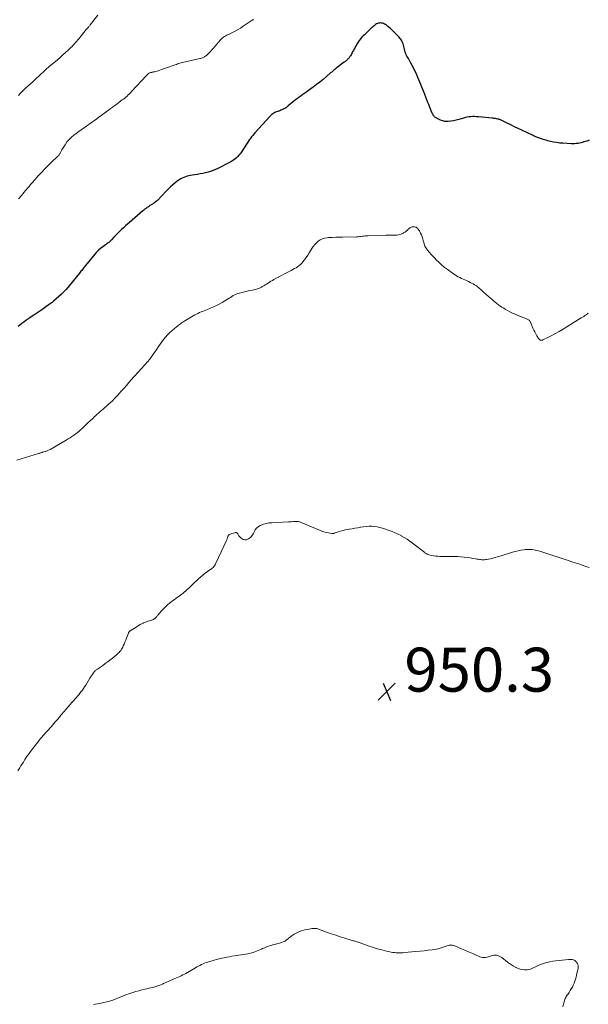
# Model space of a CAD drawing. Units: feet. Extents: x 1902029 to 1905031, y 555000 to 560008.
# Drawn here: x 1904545 to 1904804, y 556049 to 556497 of the extents above; entities that cross this region are included whole.
import ezdxf

# ---------------------------------------------------------------- set-up
doc = ezdxf.new("R2010")
doc.units = ezdxf.units.FT
doc.header["$LTSCALE"] = 100
doc.header["$MEASUREMENT"] = 0
for name, color, linetype, lineweight in [('CONTOUR INDEX', 32, 'Continuous', 25), ('CONTOUR INTERMEDIATE', 40, 'Continuous', 15), ('SPOT ELEVATION', 7, 'Continuous', 15)]:
    doc.layers.add(name, color=color, linetype=linetype, lineweight=lineweight)
doc.styles.add('slant', font='romans.shx', dxfattribs={"oblique": 14.999978})

# ---------------------------------------------------------------- blocks, each defined once
blk = doc.blocks.new('SPOT')
at = {"layer": 'SPOT ELEVATION', "lineweight": 25}
for p, q in [((-3.95, -3.95), (3.86, 3.85)), ((-1.67, 3.81), (1.74, -3.97))]:
    blk.add_line(p, q, dxfattribs=at)

msp = doc.modelspace()

# ---------------------------------------------------------------- linework, layer by layer
at = {"layer": 'CONTOUR INDEX', "elevation": 960, "flags": 128}
msp.add_lwpolyline([(1904804.39, 556442.36), (1904803.85, 556442.18), (1904803.32, 556441.99), (1904802.78, 556441.82), (1904802.24, 556441.64), (1904802.04, 556441.58), (1904801.39, 556441.39), (1904800.74, 556441.22), (1904800.08, 556441.08), (1904799.42, 556440.96), (1904799.28, 556440.93), (1904798.55, 556440.83), (1904797.81, 556440.77), (1904797.07, 556440.75), (1904796.33, 556440.77), (1904792.43, 556440.99), (1904791.04, 556441.11), (1904789.65, 556441.28), (1904788.27, 556441.53), (1904786.9, 556441.83), (1904785.58, 556442.16), (1904784.88, 556442.35), (1904784.18, 556442.54), (1904783.48, 556442.76), (1904782.79, 556442.98), (1904782.23, 556443.17), (1904781.82, 556443.31), (1904781.41, 556443.46), (1904781, 556443.62), (1904780.6, 556443.78), (1904780.2, 556443.95), (1904779.8, 556444.12), (1904779.4, 556444.3), (1904779.01, 556444.49), (1904773.83, 556446.95), (1904772.16, 556447.75), (1904770.49, 556448.55), (1904768.82, 556449.35), (1904767.15, 556450.15), (1904764.12, 556451.62), (1904763.97, 556451.69), (1904763.82, 556451.76), (1904763.66, 556451.82), (1904763.51, 556451.88), (1904763.35, 556451.93), (1904763.19, 556451.97), (1904763.03, 556452.01), (1904762.87, 556452.04), (1904762.24, 556452.15), (1904761.76, 556452.22), (1904761.28, 556452.29), (1904760.8, 556452.35), (1904760.32, 556452.4), (1904754.02, 556453.02), (1904753.17, 556453.08), (1904752.33, 556453.12), (1904751.48, 556453.11), (1904750.63, 556453.08), (1904749.78, 556453), (1904748.95, 556452.87), (1904748.12, 556452.69), (1904747.3, 556452.47), (1904745.17, 556451.8), (1904743.96, 556451.47), (1904742.74, 556451.21), (1904741.49, 556451.04), (1904740.24, 556450.94), (1904739.89, 556450.93), (1904738.83, 556450.98), (1904737.8, 556451.14), (1904736.81, 556451.49), (1904735.85, 556451.95), (1904734.45, 556452.78), (1904734.22, 556452.93), (1904734.02, 556453.09), (1904733.83, 556453.28), (1904733.66, 556453.49), (1904733.51, 556453.72), (1904733.37, 556453.95), (1904733.25, 556454.19), (1904733.14, 556454.44), (1904732.58, 556455.8), (1904732.2, 556456.74), (1904731.83, 556457.67), (1904731.45, 556458.61), (1904731.08, 556459.54), (1904729.17, 556464.36), (1904728.73, 556465.47), (1904728.29, 556466.57), (1904727.86, 556467.68), (1904727.42, 556468.79), (1904726.98, 556469.89), (1904726.52, 556470.99), (1904726.04, 556472.08), (1904725.56, 556473.16), (1904725.53, 556473.21), (1904725.02, 556474.28), (1904724.49, 556475.35), (1904723.93, 556476.4), (1904723.35, 556477.44), (1904722.83, 556478.34), (1904722.5, 556478.92), (1904722.17, 556479.51), (1904721.84, 556480.09), (1904721.51, 556480.67), (1904721.21, 556481.27), (1904720.96, 556481.88), (1904720.76, 556482.5), (1904720.6, 556483.14), (1904720.46, 556483.78), (1904720.31, 556484.42), (1904720.13, 556485.06), (1904719.93, 556485.69), (1904719.75, 556486.23), (1904719.4, 556487.1), (1904718.97, 556487.92), (1904718.44, 556488.67), (1904717.83, 556489.38), (1904714.97, 556492.3), (1904714.47, 556492.79), (1904713.96, 556493.27), (1904713.43, 556493.73), (1904712.88, 556494.18), (1904712.55, 556494.44), (1904712.15, 556494.73), (1904711.74, 556494.99), (1904711.32, 556495.23), (1904710.87, 556495.45), (1904710.41, 556495.61), (1904709.95, 556495.71), (1904709.48, 556495.75), (1904709, 556495.73), (1904708.53, 556495.63), (1904708.08, 556495.49), (1904707.66, 556495.28), (1904707.25, 556495.02), (1904707.07, 556494.88), (1904706.59, 556494.5), (1904706.12, 556494.12), (1904705.67, 556493.72), (1904705.22, 556493.32), (1904703.34, 556491.58), (1904702.73, 556491), (1904702.14, 556490.42), (1904701.56, 556489.83), (1904700.99, 556489.23), (1904700.44, 556488.6), (1904699.93, 556487.96), (1904699.46, 556487.28), (1904699.02, 556486.57), (1904697.44, 556483.83), (1904697.2, 556483.41), (1904696.97, 556482.99), (1904696.75, 556482.56), (1904696.54, 556482.12), (1904696.32, 556481.69), (1904696.08, 556481.27), (1904695.82, 556480.86), (1904695.55, 556480.46), (1904695.16, 556479.93), (1904694.92, 556479.64), (1904694.67, 556479.35), (1904694.41, 556479.08), (1904694.13, 556478.81), (1904693.84, 556478.57), (1904693.55, 556478.32), (1904693.25, 556478.09), (1904692.95, 556477.85), (1904689.7, 556475.42), (1904689.34, 556475.15), (1904688.99, 556474.87), (1904688.64, 556474.59), (1904688.3, 556474.3), (1904687.96, 556474.01), (1904687.62, 556473.72), (1904687.28, 556473.43), (1904686.94, 556473.14), (1904684.76, 556471.25), (1904683.32, 556470.04), (1904681.86, 556468.84), (1904680.37, 556467.69), (1904678.86, 556466.56), (1904676.74, 556465.01), (1904675.89, 556464.39), (1904675.05, 556463.79), (1904674.19, 556463.18), (1904673.33, 556462.59), (1904672.48, 556461.99), (1904671.64, 556461.37), (1904670.81, 556460.74), (1904669.99, 556460.09), (1904667.38, 556457.97), (1904667.19, 556457.81), (1904667, 556457.66), (1904666.81, 556457.49), (1904666.62, 556457.33), (1904666.43, 556457.18), (1904666.23, 556457.03), (1904666.02, 556456.91), (1904665.8, 556456.79), (1904664.64, 556456.24), (1904664.17, 556456.03), (1904663.68, 556455.83), (1904663.19, 556455.65), (1904662.7, 556455.48), (1904662.52, 556455.43), (1904662.12, 556455.28), (1904661.71, 556455.12), (1904661.32, 556454.94), (1904660.94, 556454.74), (1904660.57, 556454.53), (1904660.38, 556454.42), (1904660.2, 556454.29), (1904660.03, 556454.16), (1904659.86, 556454.02), (1904659.7, 556453.87), (1904659.54, 556453.71), (1904659.39, 556453.55), (1904659.24, 556453.39), (1904652.27, 556445.7), (1904651.95, 556445.34), (1904651.63, 556444.98), (1904651.32, 556444.61), (1904651.01, 556444.24), (1904650.71, 556443.86), (1904650.42, 556443.48), (1904650.14, 556443.08), (1904649.87, 556442.68), (1904646, 556436.82), (1904645.54, 556436.18), (1904645.05, 556435.56), (1904644.52, 556434.98), (1904643.95, 556434.43), (1904643.35, 556433.92), (1904642.72, 556433.45), (1904642.06, 556433.02), (1904641.37, 556432.63), (1904635.48, 556429.56), (1904634.38, 556429.04), (1904633.27, 556428.56), (1904632.13, 556428.16), (1904630.97, 556427.81), (1904629.79, 556427.51), (1904628.61, 556427.25), (1904627.41, 556427.03), (1904626.21, 556426.83), (1904623.75, 556426.49), (1904622.98, 556426.35), (1904622.21, 556426.2), (1904621.45, 556425.99), (1904620.7, 556425.77), (1904619.96, 556425.49), (1904619.25, 556425.17), (1904618.57, 556424.78), (1904617.91, 556424.36), (1904617, 556423.72), (1904615.92, 556422.91), (1904614.88, 556422.06), (1904613.89, 556421.15), (1904612.94, 556420.2), (1904608.94, 556415.95), (1904608.77, 556415.77), (1904608.6, 556415.6), (1904608.42, 556415.42), (1904608.25, 556415.25), (1904608.07, 556415.08), (1904607.88, 556414.91), (1904607.69, 556414.76), (1904607.49, 556414.61), (1904606.8, 556414.12), (1904606.53, 556413.92), (1904606.25, 556413.73), (1904605.98, 556413.54), (1904605.7, 556413.35), (1904605.41, 556413.16), (1904605.13, 556412.97), (1904604.85, 556412.79), (1904604.56, 556412.61), (1904604.06, 556412.3), (1904603.83, 556412.15), (1904603.59, 556412), (1904603.36, 556411.85), (1904603.13, 556411.7), (1904602.9, 556411.54), (1904602.67, 556411.37), (1904602.45, 556411.21), (1904602.23, 556411.03), (1904602.18, 556410.99), (1904601.94, 556410.79), (1904601.71, 556410.59), (1904601.47, 556410.39), (1904601.23, 556410.19), (1904595.21, 556405.02), (1904594.29, 556404.21), (1904593.37, 556403.4), (1904592.47, 556402.57), (1904591.57, 556401.73), (1904590.68, 556400.87), (1904589.82, 556400.01), (1904588.97, 556399.13), (1904588.14, 556398.24), (1904587.1, 556397.1), (1904586.79, 556396.78), (1904586.47, 556396.47), (1904586.14, 556396.18), (1904585.8, 556395.9), (1904585.45, 556395.63), (1904585.09, 556395.36), (1904584.73, 556395.1), (1904584.37, 556394.84), (1904583.06, 556393.91), (1904582.08, 556393.16), (1904581.14, 556392.35), (1904580.27, 556391.47), (1904579.45, 556390.55), (1904575.21, 556385.38), (1904574.86, 556384.95), (1904574.51, 556384.51), (1904574.16, 556384.06), (1904573.81, 556383.62), (1904573.47, 556383.17), (1904573.12, 556382.73), (1904572.77, 556382.29), (1904572.41, 556381.86), (1904566.36, 556374.52), (1904566.2, 556374.32), (1904566.03, 556374.13), (1904565.86, 556373.93), (1904565.68, 556373.74), (1904565.66, 556373.72), (1904565.5, 556373.54), (1904565.33, 556373.37), (1904565.16, 556373.19), (1904564.99, 556373.02), (1904564.81, 556372.85), (1904564.64, 556372.69), (1904564.46, 556372.52), (1904564.28, 556372.36), (1904560.69, 556369.13), (1904560.45, 556368.93), (1904560.21, 556368.73), (1904559.96, 556368.54), (1904559.7, 556368.35), (1904557.15, 556366.54), (1904555.78, 556365.58), (1904554.4, 556364.62), (1904553.02, 556363.68), (1904551.63, 556362.75), (1904549.58, 556361.39), (1904549.21, 556361.14), (1904548.85, 556360.89), (1904548.48, 556360.63), (1904548.12, 556360.36), (1904547.1, 556359.59), (1904546.24, 556358.93), (1904545.37, 556358.28), (1904544.49, 556357.64)], dxfattribs=at)
at = {"layer": 'CONTOUR INTERMEDIATE', "flags": 128}
for points, elevation in [([(1904580.77, 556499.36), (1904577.39, 556494.91), (1904577.18, 556494.64), (1904576.96, 556494.36), (1904576.73, 556494.09), (1904576.5, 556493.83), (1904576.19, 556493.48), (1904576.11, 556493.39), (1904576.03, 556493.31), (1904575.95, 556493.22), (1904575.87, 556493.13), (1904575.8, 556493.04), (1904575.72, 556492.96), (1904575.64, 556492.87), (1904575.57, 556492.78), (1904572.77, 556489.31), (1904572.27, 556488.69), (1904571.75, 556488.08), (1904571.23, 556487.47), (1904570.7, 556486.86), (1904570.17, 556486.27), (1904569.62, 556485.68), (1904569.06, 556485.11), (1904568.49, 556484.55), (1904567.29, 556483.39), (1904566.11, 556482.27), (1904564.9, 556481.17), (1904563.68, 556480.09), (1904562.43, 556479.04), (1904558.52, 556475.8), (1904558.43, 556475.72), (1904558.33, 556475.63), (1904558.24, 556475.55), (1904558.14, 556475.47), (1904558.05, 556475.39), (1904557.96, 556475.31), (1904557.86, 556475.22), (1904557.77, 556475.14), (1904557.43, 556474.8), (1904557.16, 556474.55), (1904556.89, 556474.3), (1904556.63, 556474.05), (1904556.36, 556473.8), (1904552.46, 556470.21), (1904551.32, 556469.16), (1904550.17, 556468.11), (1904549.03, 556467.06), (1904547.88, 556466.01), (1904546.76, 556464.94), (1904545.67, 556463.83), (1904544.64, 556462.67)], 968), ([(1904651.61, 556497.43), (1904651.32, 556497.23), (1904651.03, 556497.02), (1904647, 556494.23), (1904645.82, 556493.45), (1904644.62, 556492.72), (1904643.39, 556492.04), (1904642.13, 556491.39), (1904640.73, 556490.71), (1904640.16, 556490.43), (1904639.6, 556490.15), (1904639.04, 556489.85), (1904638.48, 556489.55), (1904637.95, 556489.22), (1904637.45, 556488.85), (1904637, 556488.43), (1904636.57, 556487.97), (1904634.25, 556485.19), (1904633.51, 556484.33), (1904632.74, 556483.48), (1904631.94, 556482.66), (1904631.13, 556481.85), (1904630.05, 556480.82), (1904629.74, 556480.57), (1904629.42, 556480.34), (1904629.08, 556480.16), (1904628.71, 556480), (1904628.33, 556479.87), (1904627.95, 556479.76), (1904627.56, 556479.65), (1904627.17, 556479.55), (1904619.29, 556477.69), (1904618.75, 556477.56), (1904618.21, 556477.41), (1904617.68, 556477.25), (1904617.14, 556477.09), (1904616.61, 556476.91), (1904616.08, 556476.73), (1904615.56, 556476.55), (1904615.03, 556476.36), (1904612.48, 556475.46), (1904611.61, 556475.15), (1904610.74, 556474.85), (1904609.87, 556474.54), (1904609, 556474.24), (1904608.32, 556474), (1904607.79, 556473.83), (1904607.25, 556473.68), (1904606.71, 556473.55), (1904606.16, 556473.44), (1904605.59, 556473.34), (1904605.33, 556473.28), (1904605.06, 556473.22), (1904604.8, 556473.15), (1904604.53, 556473.08), (1904604.16, 556472.96), (1904604.09, 556472.94), (1904604.02, 556472.91), (1904603.95, 556472.87), (1904603.89, 556472.82), (1904603.83, 556472.77), (1904603.78, 556472.72), (1904603.72, 556472.66), (1904603.67, 556472.61), (1904603.53, 556472.44), (1904603.4, 556472.29), (1904603.28, 556472.15), (1904603.15, 556472.01), (1904603.02, 556471.87), (1904596.19, 556464.5), (1904595.69, 556463.99), (1904595.19, 556463.48), (1904594.68, 556462.99), (1904594.15, 556462.51), (1904593.61, 556462.04), (1904593.07, 556461.58), (1904592.51, 556461.14), (1904591.95, 556460.71), (1904588.96, 556458.47), (1904588.13, 556457.85), (1904587.3, 556457.23), (1904586.46, 556456.62), (1904585.62, 556456), (1904581.31, 556452.86), (1904580.33, 556452.15), (1904579.35, 556451.43), (1904578.37, 556450.71), (1904577.4, 556450), (1904576.93, 556449.65), (1904576.18, 556449.11), (1904575.43, 556448.58), (1904574.67, 556448.06), (1904573.9, 556447.54), (1904573.14, 556447.03), (1904572.38, 556446.5), (1904571.63, 556445.97), (1904570.88, 556445.43), (1904569.94, 556444.72), (1904568.78, 556443.76), (1904567.71, 556442.73), (1904566.77, 556441.58), (1904565.9, 556440.36), (1904564.41, 556437.97), (1904564.25, 556437.7), (1904564.1, 556437.43), (1904563.96, 556437.15), (1904563.83, 556436.86), (1904563.82, 556436.83), (1904563.7, 556436.56), (1904563.56, 556436.3), (1904563.4, 556436.05), (1904563.24, 556435.81), (1904563.05, 556435.58), (1904562.86, 556435.36), (1904562.66, 556435.14), (1904562.45, 556434.93), (1904559.73, 556432.37), (1904558.17, 556430.87), (1904556.64, 556429.34), (1904555.16, 556427.77), (1904553.7, 556426.17), (1904551.01, 556423.14), (1904550.73, 556422.83), (1904550.46, 556422.51), (1904550.19, 556422.19), (1904549.92, 556421.86), (1904549.66, 556421.54), (1904549.39, 556421.21), (1904549.13, 556420.89), (1904548.86, 556420.57), (1904548.33, 556419.94), (1904547.8, 556419.31), (1904547.26, 556418.69), (1904546.71, 556418.06), (1904546.16, 556417.45), (1904544.65, 556415.77)], 964), ([(1904804.07, 556363.73), (1904803.94, 556363.65), (1904803.82, 556363.57), (1904803.02, 556362.98), (1904802.49, 556362.6), (1904801.96, 556362.23), (1904801.42, 556361.87), (1904800.88, 556361.52), (1904795.94, 556358.46), (1904794.25, 556357.42), (1904792.54, 556356.41), (1904790.82, 556355.42), (1904789.08, 556354.45), (1904786.81, 556353.2), (1904786.2, 556352.87), (1904785.58, 556352.55), (1904784.96, 556352.25), (1904784.34, 556351.96), (1904783.35, 556351.52), (1904783.21, 556351.46), (1904783.07, 556351.41), (1904782.92, 556351.37), (1904782.77, 556351.34), (1904782.63, 556351.34), (1904782.48, 556351.35), (1904782.34, 556351.39), (1904782.21, 556351.45), (1904782.05, 556351.55), (1904781.85, 556351.68), (1904781.67, 556351.84), (1904781.51, 556352.02), (1904781.37, 556352.21), (1904780.61, 556353.44), (1904780.13, 556354.27), (1904779.67, 556355.12), (1904779.26, 556355.99), (1904778.87, 556356.87), (1904777.8, 556359.54), (1904777.66, 556359.81), (1904777.5, 556360.06), (1904777.3, 556360.29), (1904777.07, 556360.49), (1904776.82, 556360.67), (1904776.56, 556360.83), (1904776.28, 556360.97), (1904776, 556361.09), (1904775.42, 556361.31), (1904774.83, 556361.53), (1904774.25, 556361.75), (1904773.68, 556361.98), (1904773.1, 556362.21), (1904770.77, 556363.16), (1904769.58, 556363.68), (1904768.41, 556364.24), (1904767.27, 556364.86), (1904766.15, 556365.52), (1904765.56, 556365.89), (1904764.76, 556366.41), (1904763.96, 556366.94), (1904763.19, 556367.51), (1904762.43, 556368.09), (1904761.69, 556368.69), (1904760.95, 556369.3), (1904760.23, 556369.93), (1904759.51, 556370.56), (1904756.41, 556373.32), (1904755.95, 556373.73), (1904755.49, 556374.14), (1904755.03, 556374.55), (1904754.57, 556374.96), (1904754.1, 556375.36), (1904753.62, 556375.74), (1904753.11, 556376.09), (1904752.59, 556376.42), (1904752.31, 556376.59), (1904751.63, 556376.99), (1904750.94, 556377.36), (1904750.25, 556377.72), (1904749.54, 556378.05), (1904748.6, 556378.49), (1904747.84, 556378.84), (1904747.08, 556379.19), (1904746.33, 556379.54), (1904745.57, 556379.9), (1904744.83, 556380.29), (1904744.1, 556380.69), (1904743.4, 556381.14), (1904742.71, 556381.61), (1904739.84, 556383.68), (1904738.52, 556384.69), (1904737.24, 556385.74), (1904736.01, 556386.86), (1904734.83, 556388.03), (1904734.16, 556388.72), (1904733.35, 556389.58), (1904732.55, 556390.45), (1904731.77, 556391.34), (1904731, 556392.24), (1904730.93, 556392.33), (1904730.28, 556393.23), (1904729.72, 556394.18), (1904729.31, 556395.19), (1904729, 556396.26), (1904728.92, 556396.61), (1904728.68, 556397.52), (1904728.4, 556398.42), (1904728.06, 556399.3), (1904727.67, 556400.17), (1904727.17, 556401.21), (1904726.98, 556401.53), (1904726.78, 556401.83), (1904726.54, 556402.11), (1904726.28, 556402.36), (1904725.98, 556402.57), (1904725.67, 556402.75), (1904725.33, 556402.86), (1904724.98, 556402.93), (1904724.49, 556402.99), (1904723.92, 556402.97), (1904723.38, 556402.85), (1904722.89, 556402.58), (1904722.45, 556402.22), (1904722.28, 556402.03), (1904721.77, 556401.52), (1904721.22, 556401.03), (1904720.63, 556400.61), (1904720.01, 556400.22), (1904719.63, 556400), (1904718.77, 556399.6), (1904717.89, 556399.31), (1904716.97, 556399.16), (1904716.03, 556399.12), (1904715.92, 556399.12), (1904714.9, 556399.15), (1904713.88, 556399.16), (1904712.86, 556399.16), (1904711.85, 556399.14), (1904703.89, 556398.95), (1904703.22, 556398.92), (1904702.56, 556398.87), (1904701.9, 556398.79), (1904701.25, 556398.7), (1904700.59, 556398.6), (1904699.93, 556398.53), (1904699.27, 556398.48), (1904698.61, 556398.45), (1904692.2, 556398.33), (1904690.65, 556398.28), (1904689.1, 556398.23), (1904687.55, 556398.15), (1904686, 556398.06), (1904685.14, 556398), (1904684.06, 556397.83), (1904683.04, 556397.53), (1904682.08, 556397.04), (1904681.17, 556396.43), (1904680.35, 556395.68), (1904679.58, 556394.89), (1904678.9, 556394.02), (1904678.28, 556393.1), (1904677.79, 556392.3), (1904677.08, 556391.17), (1904676.34, 556390.05), (1904675.57, 556388.96), (1904674.77, 556387.88), (1904674.16, 556387.09), (1904673.62, 556386.46), (1904673.04, 556385.86), (1904672.41, 556385.33), (1904671.73, 556384.83), (1904671.02, 556384.39), (1904670.3, 556383.96), (1904669.56, 556383.55), (1904668.82, 556383.16), (1904667.92, 556382.71), (1904666.73, 556382.1), (1904665.54, 556381.48), (1904664.35, 556380.85), (1904663.18, 556380.21), (1904660.95, 556378.97), (1904660.28, 556378.58), (1904659.61, 556378.19), (1904658.95, 556377.77), (1904658.31, 556377.35), (1904657.66, 556376.92), (1904657, 556376.51), (1904656.33, 556376.12), (1904655.65, 556375.75), (1904655.29, 556375.56), (1904654.42, 556375.14), (1904653.52, 556374.78), (1904652.59, 556374.51), (1904651.65, 556374.28), (1904651.17, 556374.2), (1904649.97, 556373.96), (1904648.78, 556373.71), (1904647.59, 556373.44), (1904646.4, 556373.15), (1904645.25, 556372.86), (1904644.52, 556372.64), (1904643.82, 556372.37), (1904643.14, 556372.04), (1904642.48, 556371.67), (1904641.83, 556371.26), (1904641.18, 556370.85), (1904640.54, 556370.44), (1904639.9, 556370.03), (1904638.68, 556369.24), (1904637.4, 556368.48), (1904636.11, 556367.76), (1904634.77, 556367.11), (1904633.41, 556366.51), (1904630.67, 556365.39), (1904629.95, 556365.1), (1904629.23, 556364.81), (1904628.5, 556364.52), (1904627.78, 556364.24), (1904627.06, 556363.94), (1904626.36, 556363.61), (1904625.66, 556363.26), (1904624.99, 556362.88), (1904620.47, 556360.21), (1904619.96, 556359.9), (1904619.46, 556359.58), (1904618.97, 556359.25), (1904618.48, 556358.9), (1904618.01, 556358.55), (1904617.54, 556358.18), (1904617.07, 556357.81), (1904616.61, 556357.43), (1904614.43, 556355.6), (1904613.43, 556354.7), (1904612.47, 556353.77), (1904611.58, 556352.78), (1904610.73, 556351.75), (1904609.92, 556350.68), (1904609.12, 556349.6), (1904608.36, 556348.49), (1904607.61, 556347.38), (1904606.62, 556345.85), (1904605.89, 556344.77), (1904605.13, 556343.71), (1904604.33, 556342.68), (1904603.51, 556341.67), (1904603.29, 556341.41), (1904602.55, 556340.55), (1904601.8, 556339.7), (1904601.04, 556338.86), (1904600.27, 556338.02), (1904599.5, 556337.19), (1904598.73, 556336.35), (1904597.97, 556335.51), (1904597.22, 556334.66), (1904594.95, 556332.07), (1904593.85, 556330.82), (1904592.75, 556329.58), (1904591.64, 556328.35), (1904590.53, 556327.12), (1904589.91, 556326.43), (1904589.1, 556325.56), (1904588.27, 556324.7), (1904587.42, 556323.86), (1904586.56, 556323.03), (1904585.68, 556322.22), (1904584.8, 556321.42), (1904583.91, 556320.62), (1904583.02, 556319.83), (1904582.67, 556319.53), (1904581.92, 556318.87), (1904581.17, 556318.21), (1904580.42, 556317.54), (1904579.67, 556316.87), (1904579.37, 556316.6), (1904578.78, 556316.06), (1904578.19, 556315.52), (1904577.6, 556314.98), (1904577.02, 556314.43), (1904576.79, 556314.21), (1904576.32, 556313.78), (1904575.86, 556313.33), (1904575.41, 556312.89), (1904574.95, 556312.44), (1904574.5, 556311.99), (1904574.04, 556311.55), (1904573.57, 556311.11), (1904573.1, 556310.68), (1904572.8, 556310.41), (1904572.17, 556309.86), (1904571.53, 556309.32), (1904570.86, 556308.81), (1904570.18, 556308.32), (1904569.88, 556308.11), (1904569.04, 556307.53), (1904568.18, 556306.97), (1904567.31, 556306.43), (1904566.44, 556305.9), (1904559.38, 556301.78), (1904559.06, 556301.6), (1904558.73, 556301.43), (1904558.4, 556301.28), (1904558.06, 556301.15), (1904557.71, 556301.02), (1904557.36, 556300.9), (1904557.01, 556300.79), (1904556.66, 556300.68), (1904555.65, 556300.38), (1904555.41, 556300.31), (1904555.17, 556300.24), (1904554.93, 556300.17), (1904554.69, 556300.1), (1904554.45, 556300.03), (1904554.21, 556299.95), (1904553.98, 556299.88), (1904553.74, 556299.81), (1904545.99, 556297.46), (1904543.96, 556296.79)], 956), ([(1904804.38, 556248), (1904802.98, 556248.48), (1904802.23, 556248.74), (1904801.2, 556249.09), (1904800.17, 556249.43), (1904799.14, 556249.77), (1904798.1, 556250.1), (1904797.07, 556250.43), (1904796.03, 556250.76), (1904795, 556251.09), (1904793.97, 556251.43), (1904789.85, 556252.77), (1904788.44, 556253.23), (1904787.03, 556253.7), (1904785.63, 556254.17), (1904784.22, 556254.65), (1904783.36, 556254.94), (1904782.38, 556255.25), (1904781.39, 556255.53), (1904780.39, 556255.75), (1904779.38, 556255.95), (1904778.37, 556256.08), (1904777.35, 556256.15), (1904776.33, 556256.14), (1904775.31, 556256.07), (1904774.7, 556256), (1904773.38, 556255.82), (1904772.08, 556255.58), (1904770.79, 556255.27), (1904769.51, 556254.9), (1904769.17, 556254.79), (1904767.73, 556254.33), (1904766.28, 556253.88), (1904764.84, 556253.43), (1904763.39, 556252.99), (1904761.1, 556252.3), (1904760.3, 556252.08), (1904759.49, 556251.88), (1904758.67, 556251.73), (1904757.85, 556251.6), (1904757.35, 556251.53), (1904756.77, 556251.48), (1904756.2, 556251.46), (1904755.63, 556251.48), (1904755.05, 556251.53), (1904754.48, 556251.61), (1904753.91, 556251.7), (1904753.33, 556251.79), (1904752.76, 556251.89), (1904750.3, 556252.32), (1904748.9, 556252.53), (1904747.49, 556252.7), (1904746.07, 556252.82), (1904744.65, 556252.89), (1904743.23, 556252.93), (1904741.81, 556252.96), (1904740.39, 556252.99), (1904738.97, 556253.01), (1904736.54, 556253.03), (1904735.6, 556253.07), (1904734.66, 556253.15), (1904733.73, 556253.28), (1904732.8, 556253.45), (1904731.46, 556253.73), (1904731.2, 556253.8), (1904730.96, 556253.88), (1904730.72, 556253.99), (1904730.49, 556254.11), (1904730.26, 556254.25), (1904730.04, 556254.4), (1904729.83, 556254.55), (1904729.61, 556254.71), (1904724.06, 556259.01), (1904722.82, 556259.93), (1904721.56, 556260.81), (1904720.26, 556261.63), (1904718.93, 556262.41), (1904718.84, 556262.46), (1904717.52, 556263.15), (1904716.17, 556263.79), (1904714.8, 556264.35), (1904713.4, 556264.86), (1904710.44, 556265.84), (1904709.23, 556266.19), (1904708.01, 556266.46), (1904706.77, 556266.63), (1904705.51, 556266.72), (1904704.25, 556266.71), (1904702.99, 556266.65), (1904701.74, 556266.5), (1904700.5, 556266.3), (1904700.41, 556266.28), (1904699.13, 556266.04), (1904697.84, 556265.8), (1904696.55, 556265.58), (1904695.26, 556265.36), (1904694.7, 556265.27), (1904693.55, 556265.05), (1904692.4, 556264.8), (1904691.27, 556264.48), (1904690.15, 556264.13), (1904688.45, 556263.55), (1904688.19, 556263.48), (1904687.92, 556263.44), (1904687.65, 556263.43), (1904687.38, 556263.46), (1904685.81, 556263.72), (1904684.76, 556263.93), (1904683.73, 556264.19), (1904682.72, 556264.53), (1904681.73, 556264.91), (1904673.4, 556268.49), (1904672.7, 556268.73), (1904671.98, 556268.89), (1904671.25, 556268.94), (1904670.51, 556268.91), (1904670.39, 556268.9), (1904669.7, 556268.82), (1904669, 556268.76), (1904668.31, 556268.71), (1904667.61, 556268.67), (1904659.94, 556268.34), (1904658.7, 556268.21), (1904657.48, 556268), (1904656.29, 556267.65), (1904655.12, 556267.22), (1904654.77, 556267.06), (1904653.88, 556266.54), (1904653.11, 556265.92), (1904652.49, 556265.13), (1904651.99, 556264.23), (1904651.5, 556263.3), (1904650.93, 556262.44), (1904650.23, 556261.68), (1904649.44, 556261), (1904649.39, 556260.96), (1904648.54, 556260.6), (1904647.7, 556260.49), (1904646.9, 556260.76), (1904646.13, 556261.27), (1904645.06, 556262.41), (1904644.85, 556262.66), (1904644.65, 556262.92), (1904644.48, 556263.2), (1904644.33, 556263.49), (1904644.15, 556263.71), (1904643.95, 556263.86), (1904643.7, 556263.9), (1904643.42, 556263.87), (1904640.64, 556262.9), (1904640.5, 556262.83), (1904640.38, 556262.75), (1904640.29, 556262.64), (1904640.2, 556262.52), (1904640.14, 556262.38), (1904640.08, 556262.24), (1904640.03, 556262.09), (1904639.98, 556261.95), (1904639.86, 556261.55), (1904639.75, 556261.21), (1904639.63, 556260.87), (1904639.5, 556260.53), (1904639.36, 556260.2), (1904634.58, 556249.86), (1904634.37, 556249.45), (1904634.14, 556249.06), (1904633.87, 556248.69), (1904633.58, 556248.34), (1904633.26, 556248.01), (1904632.93, 556247.7), (1904632.57, 556247.41), (1904632.21, 556247.14), (1904630.8, 556246.18), (1904629.74, 556245.41), (1904628.71, 556244.61), (1904627.71, 556243.76), (1904626.75, 556242.88), (1904623.61, 556239.88), (1904623.13, 556239.42), (1904622.65, 556238.96), (1904622.17, 556238.5), (1904621.68, 556238.05), (1904621.19, 556237.6), (1904620.69, 556237.16), (1904620.18, 556236.74), (1904619.65, 556236.33), (1904617.8, 556234.94), (1904617.07, 556234.39), (1904616.33, 556233.85), (1904615.6, 556233.3), (1904614.86, 556232.76), (1904614.79, 556232.71), (1904614.1, 556232.19), (1904613.41, 556231.65), (1904612.74, 556231.1), (1904612.07, 556230.54), (1904611.43, 556229.96), (1904610.81, 556229.35), (1904610.21, 556228.72), (1904609.64, 556228.06), (1904608.27, 556226.43), (1904608.09, 556226.21), (1904607.92, 556226), (1904607.74, 556225.79), (1904607.56, 556225.58), (1904607.52, 556225.53), (1904607.36, 556225.35), (1904607.2, 556225.17), (1904607.03, 556225), (1904606.85, 556224.83), (1904606.83, 556224.82), (1904606.66, 556224.67), (1904606.47, 556224.54), (1904606.28, 556224.42), (1904606.08, 556224.31), (1904605.87, 556224.21), (1904605.66, 556224.12), (1904605.45, 556224.04), (1904605.23, 556223.97), (1904604.3, 556223.68), (1904603.62, 556223.47), (1904602.94, 556223.23), (1904602.28, 556222.97), (1904601.62, 556222.7), (1904601.48, 556222.64), (1904600.76, 556222.3), (1904600.06, 556221.95), (1904599.37, 556221.56), (1904598.7, 556221.14), (1904595.58, 556219.11), (1904595.44, 556219), (1904595.31, 556218.89), (1904595.19, 556218.77), (1904595.07, 556218.63), (1904594.97, 556218.49), (1904594.88, 556218.34), (1904594.8, 556218.18), (1904594.73, 556218.02), (1904594.2, 556216.6), (1904593.87, 556215.73), (1904593.52, 556214.86), (1904593.16, 556214), (1904592.79, 556213.14), (1904592.41, 556212.3), (1904592.15, 556211.77), (1904591.88, 556211.25), (1904591.57, 556210.75), (1904591.24, 556210.26), (1904590.87, 556209.79), (1904590.49, 556209.35), (1904590.08, 556208.93), (1904589.64, 556208.53), (1904588.06, 556207.2), (1904586.81, 556206.17), (1904585.53, 556205.17), (1904584.22, 556204.2), (1904582.9, 556203.27), (1904580.63, 556201.72), (1904580.38, 556201.54), (1904580.13, 556201.34), (1904579.88, 556201.14), (1904579.65, 556200.93), (1904579.42, 556200.71), (1904579.21, 556200.47), (1904579.01, 556200.23), (1904578.82, 556199.98), (1904578.51, 556199.53), (1904578.17, 556199.05), (1904577.85, 556198.56), (1904577.53, 556198.07), (1904577.21, 556197.57), (1904575.29, 556194.47), (1904574.8, 556193.71), (1904574.29, 556192.95), (1904573.77, 556192.2), (1904573.24, 556191.46), (1904572.68, 556190.74), (1904572.12, 556190.03), (1904571.53, 556189.33), (1904570.93, 556188.65), (1904569.49, 556187.03), (1904569.11, 556186.61), (1904568.74, 556186.19), (1904568.36, 556185.77), (1904567.99, 556185.34), (1904567.62, 556184.92), (1904567.25, 556184.49), (1904566.88, 556184.07), (1904566.52, 556183.64), (1904566.17, 556183.23), (1904565.63, 556182.6), (1904565.09, 556181.96), (1904564.55, 556181.33), (1904564.02, 556180.7), (1904563.31, 556179.86), (1904562.45, 556178.84), (1904561.58, 556177.83), (1904560.71, 556176.82), (1904559.84, 556175.82), (1904558.86, 556174.7), (1904558.47, 556174.26), (1904558.07, 556173.82), (1904557.67, 556173.38), (1904557.27, 556172.95), (1904556.87, 556172.51), (1904556.47, 556172.08), (1904556.07, 556171.64), (1904555.68, 556171.19), (1904555.6, 556171.09), (1904555.17, 556170.59), (1904554.75, 556170.09), (1904554.33, 556169.57), (1904553.93, 556169.06), (1904550.24, 556164.27), (1904549.55, 556163.35), (1904548.88, 556162.42), (1904548.24, 556161.47), (1904547.61, 556160.51), (1904547.48, 556160.3), (1904546.93, 556159.43), (1904546.38, 556158.56), (1904545.84, 556157.69), (1904545.3, 556156.82), (1904544.47, 556155.48)], 952), ([(1904792.53, 556047.96), (1904792.77, 556049.28), (1904793.15, 556050.83), (1904793.31, 556051.36), (1904793.51, 556051.86), (1904793.76, 556052.35), (1904794.05, 556052.81), (1904794.36, 556053.26), (1904794.68, 556053.72), (1904794.99, 556054.17), (1904795.3, 556054.63), (1904795.82, 556055.4), (1904796.33, 556056.2), (1904796.8, 556057.03), (1904797.22, 556057.88), (1904797.59, 556058.76), (1904797.92, 556059.65), (1904798.22, 556060.56), (1904798.48, 556061.48), (1904798.72, 556062.4), (1904799.33, 556065.04), (1904799.39, 556065.37), (1904799.44, 556065.7), (1904799.46, 556066.03), (1904799.46, 556066.36), (1904799.43, 556066.69), (1904799.37, 556067.01), (1904799.28, 556067.33), (1904799.16, 556067.64), (1904799.1, 556067.77), (1904798.9, 556068.12), (1904798.68, 556068.44), (1904798.4, 556068.72), (1904798.09, 556068.97), (1904797.89, 556069.1), (1904797.58, 556069.28), (1904797.25, 556069.42), (1904796.9, 556069.5), (1904796.54, 556069.55), (1904796.17, 556069.55), (1904795.8, 556069.55), (1904795.43, 556069.53), (1904795.06, 556069.5), (1904787.98, 556068.76), (1904786.53, 556068.54), (1904785.1, 556068.24), (1904783.71, 556067.81), (1904782.34, 556067.29), (1904780.97, 556066.7), (1904780.31, 556066.41), (1904779.65, 556066.1), (1904778.99, 556065.79), (1904778.34, 556065.47), (1904777.68, 556065.19), (1904777, 556064.99), (1904776.3, 556064.89), (1904775.58, 556064.87), (1904775.03, 556064.89), (1904774.04, 556064.99), (1904773.08, 556065.18), (1904772.14, 556065.49), (1904771.23, 556065.87), (1904771.01, 556065.98), (1904770.02, 556066.52), (1904769.05, 556067.09), (1904768.13, 556067.72), (1904767.22, 556068.39), (1904764.64, 556070.43), (1904764.09, 556070.8), (1904763.52, 556071.11), (1904762.91, 556071.34), (1904762.28, 556071.52), (1904762.26, 556071.52), (1904761.62, 556071.58), (1904760.99, 556071.56), (1904760.39, 556071.42), (1904759.79, 556071.19), (1904759.19, 556070.93), (1904758.58, 556070.72), (1904757.95, 556070.57), (1904757.3, 556070.47), (1904757.26, 556070.46), (1904756.59, 556070.45), (1904755.93, 556070.5), (1904755.28, 556070.65), (1904754.65, 556070.86), (1904752.69, 556071.7), (1904751.08, 556072.39), (1904749.48, 556073.08), (1904747.87, 556073.77), (1904746.27, 556074.46), (1904743.24, 556075.76), (1904742.77, 556075.92), (1904742.29, 556076.04), (1904741.8, 556076.09), (1904741.3, 556076.09), (1904740.8, 556076.04), (1904740.31, 556075.95), (1904739.83, 556075.81), (1904739.36, 556075.65), (1904738.5, 556075.3), (1904737.6, 556074.97), (1904736.68, 556074.68), (1904735.75, 556074.46), (1904734.8, 556074.29), (1904733.03, 556074.04), (1904731.18, 556073.79), (1904729.33, 556073.56), (1904727.48, 556073.36), (1904725.63, 556073.18), (1904720.32, 556072.71), (1904719.67, 556072.66), (1904719.02, 556072.62), (1904718.37, 556072.59), (1904717.72, 556072.57), (1904717.07, 556072.58), (1904716.42, 556072.62), (1904715.78, 556072.7), (1904715.14, 556072.81), (1904712.15, 556073.44), (1904710.03, 556073.93), (1904707.93, 556074.49), (1904705.86, 556075.14), (1904703.81, 556075.86), (1904700.17, 556077.22), (1904699.74, 556077.37), (1904699.3, 556077.52), (1904698.86, 556077.65), (1904698.42, 556077.77), (1904697.98, 556077.89), (1904697.53, 556078.01), (1904697.09, 556078.13), (1904696.65, 556078.26), (1904693.3, 556079.26), (1904691.19, 556079.91), (1904689.1, 556080.59), (1904687.01, 556081.31), (1904684.94, 556082.05), (1904681.31, 556083.4), (1904680.89, 556083.54), (1904680.46, 556083.64), (1904680.03, 556083.71), (1904679.59, 556083.74), (1904679.14, 556083.75), (1904678.7, 556083.72), (1904678.26, 556083.67), (1904677.83, 556083.6), (1904675.03, 556083.02), (1904674.01, 556082.77), (1904673.01, 556082.46), (1904672.03, 556082.07), (1904671.08, 556081.63), (1904670.17, 556081.11), (1904669.29, 556080.55), (1904668.46, 556079.91), (1904667.66, 556079.23), (1904667.42, 556079), (1904666.74, 556078.45), (1904666.01, 556077.97), (1904665.23, 556077.6), (1904664.41, 556077.31), (1904663.55, 556077.07), (1904662.7, 556076.83), (1904661.84, 556076.6), (1904660.98, 556076.36), (1904659.52, 556075.97), (1904658.54, 556075.68), (1904657.58, 556075.34), (1904656.63, 556074.95), (1904655.71, 556074.52), (1904655.34, 556074.34), (1904654.6, 556073.98), (1904653.85, 556073.64), (1904653.09, 556073.33), (1904652.33, 556073.03), (1904651.55, 556072.77), (1904650.76, 556072.54), (1904649.96, 556072.36), (1904649.16, 556072.2), (1904643.04, 556071.23), (1904641.86, 556071.04), (1904640.69, 556070.83), (1904639.52, 556070.62), (1904638.36, 556070.39), (1904637.19, 556070.14), (1904636.04, 556069.87), (1904634.89, 556069.57), (1904633.75, 556069.24), (1904630.85, 556068.38), (1904630.12, 556068.14), (1904629.4, 556067.87), (1904628.69, 556067.58), (1904627.99, 556067.26), (1904627.3, 556066.91), (1904626.62, 556066.55), (1904625.94, 556066.18), (1904625.28, 556065.8), (1904621.62, 556063.64), (1904620.93, 556063.25), (1904620.24, 556062.88), (1904619.53, 556062.53), (1904618.82, 556062.19), (1904618.1, 556061.87), (1904617.37, 556061.55), (1904616.65, 556061.23), (1904615.93, 556060.91), (1904614.96, 556060.49), (1904613.89, 556060.02), (1904612.82, 556059.55), (1904611.76, 556059.08), (1904610.7, 556058.6), (1904610.28, 556058.42), (1904609.42, 556058.05), (1904608.55, 556057.72), (1904607.66, 556057.42), (1904606.76, 556057.15), (1904605.86, 556056.9), (1904604.95, 556056.67), (1904604.04, 556056.46), (1904603.12, 556056.25), (1904602.19, 556056.05), (1904600.82, 556055.74), (1904599.45, 556055.39), (1904598.09, 556055), (1904596.74, 556054.59), (1904595, 556054.02), (1904593.87, 556053.63), (1904592.75, 556053.21), (1904591.65, 556052.75), (1904590.55, 556052.26), (1904589.46, 556051.78), (1904588.35, 556051.34), (1904587.21, 556050.97), (1904586.07, 556050.65), (1904582.38, 556049.72), (1904581.52, 556049.52), (1904580.66, 556049.34), (1904579.79, 556049.19), (1904578.92, 556049.06)], 948)]:
    msp.add_lwpolyline(points, dxfattribs=dict(at, elevation=elevation))

# ---------------------------------------------------------------- block references
at = {"layer": 'SPOT ELEVATION'}
msp.add_blockref('SPOT', (1904712.34, 556191.46, 950.31), dxfattribs=at)

# ---------------------------------------------------------------- texts
at = {"layer": 'SPOT ELEVATION', "style": 'slant', "oblique": 15}
msp.add_text('950.3', height=20, dxfattribs=at).set_placement((1904720.34, 556191.46, 950.31))

doc.saveas('drawing.dxf')
